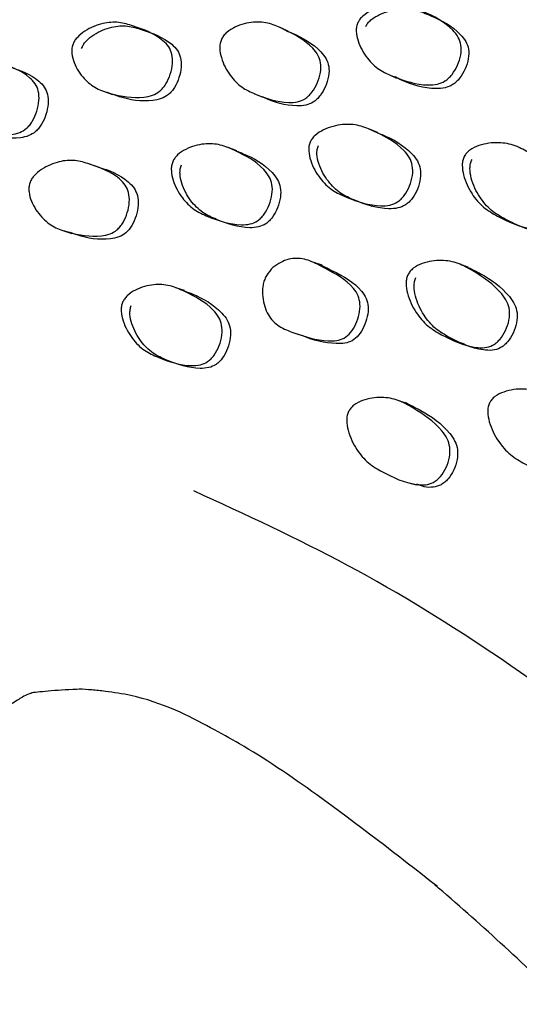
# Model space of a CAD drawing. Units: millimetres. Extents: x 10 to 1452, y 23 to 1042.
# Drawn here: x 286 to 294, y 220 to 238 of the extents above; entities that cross this region are included whole.
import ezdxf

# ---------------------------------------------------------------- set-up
doc = ezdxf.new("R2010")
doc.units = ezdxf.units.MM
doc.header["$LTSCALE"] = 5

msp = doc.modelspace()

# ---------------------------------------------------------------- linework, layer by layer
at = {"color": 7, "linetype": 'Continuous', "lineweight": 25}
for p, q in [((287.748, 237.324), (287.592, 237.388)), ((290.303, 237.311), (290.156, 237.378)), ((292.083, 236.544), (292.224, 236.48)), ((287.018, 236.246), (287.176, 236.187)), ((289.7, 236.203), (289.849, 236.143)), ((291.882, 235.515), (291.74, 235.573)), ((289.382, 235.191), (289.231, 235.247)), ((286.923, 234.899), (286.764, 234.954)), ((291.343, 234.361), (291.487, 234.308)), ((288.903, 234.011), (289.055, 233.959)), ((294.15, 233.967), (294.285, 233.914)), ((286.296, 233.772), (286.455, 233.718)), ((290.898, 233.154), (290.751, 233.204)), ((293.496, 233.121), (293.358, 233.171)), ((288.455, 232.706), (288.302, 232.757))]:
    msp.add_line(p, q, dxfattribs=at)
at = {"color": 7, "linetype": 'Continuous', "lineweight": 25, "flags": 128}
for points in [[(290.397, 231.956), (290.47, 231.932), (290.543, 231.908)], [(293.285, 231.803), (293.353, 231.781), (293.422, 231.758)], [(288.041, 231.501), (288.117, 231.476), (288.193, 231.451)], [(292.406, 230.703), (292.336, 230.725), (292.265, 230.748)], [(292.44, 229.292), (292.508, 229.271), (292.577, 229.251)]]:
    msp.add_lwpolyline(points, dxfattribs=at)
at = {"color": 7, "linetype": 'Continuous', "lineweight": 25}
msp.add_arc((271.61, 193.007), 54.104, 43.5765, 71.7016, dxfattribs=at)
for points, knots in [([(310.486, 229.701), (310.06, 230.152), (307.598, 232.761), (302.818, 236.466), (296.306, 240.627), (289.887, 243.388), (283.647, 244.834), (278.29, 244.865), (273.785, 243.815), (270.778, 242.416), (269.194, 241.256), (268.714, 240.904)], [0, 0, 0, 0, 0.030103, 0.174092, 0.312809, 0.455481, 0.593987, 0.736486, 0.843637, 0.95262, 1, 1, 1, 1]), ([(291.535, 237.467), (291.547, 237.488), (291.571, 237.532), (291.653, 237.614), (291.84, 237.721), (292.117, 237.79), (292.432, 237.776), (292.801, 237.623), (293.121, 237.459), (293.321, 237.216), (293.377, 237.066), (293.37, 236.89), (293.312, 236.709), (293.232, 236.569), (293.15, 236.478), (293.064, 236.412), (292.938, 236.363), (292.618, 236.347), (292.275, 236.461), (291.908, 236.619), (291.685, 236.834), (291.549, 237.076), (291.504, 237.279), (291.508, 237.392), (291.527, 237.443), (291.535, 237.467)], [0, 0, 0, 0, 0.011947, 0.025207, 0.058295, 0.127129, 0.188388, 0.247908, 0.378265, 0.410368, 0.438005, 0.467955, 0.500158, 0.53205, 0.547071, 0.561527, 0.58885, 0.621242, 0.752283, 0.811614, 0.872974, 0.941962, 0.97332, 0.987454, 1, 1, 1, 1]), ([(291.676, 237.397), (291.687, 237.418), (291.712, 237.462), (291.793, 237.543), (291.979, 237.648), (292.255, 237.716), (292.568, 237.701), (292.935, 237.549), (293.255, 237.386), (293.454, 237.144), (293.51, 236.995), (293.504, 236.821), (293.447, 236.641), (293.367, 236.502), (293.286, 236.413), (293.2, 236.347), (293.075, 236.298), (292.756, 236.284), (292.457, 236.369), (292.235, 236.481), (292.197, 236.501)], [0, 0, 0, 0, 0.0152696, 0.0322272, 0.0745931, 0.1628718, 0.241547, 0.3180422, 0.4855825, 0.5268057, 0.5622346, 0.6005402, 0.6416849, 0.6824474, 0.7016638, 0.7201765, 0.7552188, 0.7968178, 0.9652358, 1, 1, 1, 1]), ([(286.468, 237.071), (286.477, 237.093), (286.497, 237.14), (286.568, 237.231), (286.736, 237.36), (286.992, 237.464), (287.289, 237.486), (287.647, 237.375), (287.965, 237.259), (288.176, 237.047), (288.241, 236.907), (288.249, 236.734), (288.209, 236.549), (288.143, 236.402), (288.073, 236.304), (287.996, 236.228), (287.88, 236.165), (287.577, 236.11), (287.242, 236.176), (286.882, 236.286), (286.656, 236.469), (286.509, 236.689), (286.452, 236.883), (286.448, 236.994), (286.461, 237.046), (286.468, 237.071)], [0, 0, 0, 0, 0.011988, 0.025281, 0.058389, 0.126883, 0.187904, 0.247644, 0.378479, 0.410537, 0.438008, 0.467875, 0.499989, 0.531742, 0.546661, 0.561092, 0.588439, 0.620953, 0.752078, 0.811429, 0.873039, 0.942127, 0.973366, 0.987454, 1, 1, 1, 1]), ([(289.11, 237.167), (289.122, 237.189), (289.148, 237.237), (289.229, 237.317), (289.407, 237.423), (289.671, 237.491), (289.97, 237.466), (290.32, 237.299), (290.632, 237.141), (290.829, 236.9), (290.883, 236.75), (290.876, 236.574), (290.819, 236.392), (290.741, 236.252), (290.662, 236.163), (290.577, 236.098), (290.455, 236.051), (290.146, 236.038), (289.813, 236.148), (289.46, 236.311), (289.248, 236.53), (289.119, 236.774), (289.078, 236.979), (289.083, 237.092), (289.102, 237.143), (289.11, 237.167)], [0, 0, 0, 0, 0.012625, 0.026935, 0.058511, 0.126864, 0.187693, 0.247465, 0.378464, 0.410425, 0.437768, 0.467654, 0.499822, 0.531565, 0.546415, 0.56088, 0.588296, 0.62093, 0.751996, 0.811308, 0.872981, 0.942097, 0.973324, 0.987434, 1, 1, 1, 1]), ([(286.627, 237.009), (286.637, 237.031), (286.657, 237.078), (286.728, 237.168), (286.894, 237.297), (287.15, 237.4), (287.445, 237.421), (287.803, 237.311), (288.12, 237.195), (288.33, 236.984), (288.395, 236.845), (288.403, 236.673), (288.363, 236.489), (288.298, 236.342), (288.228, 236.244), (288.151, 236.169), (288.035, 236.106), (287.733, 236.052), (287.438, 236.096), (287.216, 236.18), (287.175, 236.196)], [0, 0, 0, 0, 0.015324, 0.032316, 0.074646, 0.162247, 0.240315, 0.316758, 0.484173, 0.525185, 0.560316, 0.598492, 0.639533, 0.680122, 0.699198, 0.717654, 0.752636, 0.794237, 0.962026, 1, 1, 1, 1]), ([(290.261, 237.322), (290.297, 237.308), (290.518, 237.219), (290.777, 237.074), (290.973, 236.836), (291.028, 236.687), (291.021, 236.511), (290.964, 236.331), (290.887, 236.191), (290.808, 236.103), (290.724, 236.038), (290.601, 235.992), (290.294, 235.98), (290.037, 236.046), (289.855, 236.142), (289.85, 236.144)], [0, 0, 0, 0, 0.046775, 0.292838, 0.352844, 0.404136, 0.460144, 0.520406, 0.579894, 0.607737, 0.634871, 0.686333, 0.747621, 0.993823, 1, 1, 1, 1]), ([(284.149, 236.391), (284.158, 236.413), (284.177, 236.461), (284.246, 236.552), (284.408, 236.683), (284.655, 236.79), (284.943, 236.817), (285.291, 236.714), (285.599, 236.601), (285.804, 236.391), (285.867, 236.252), (285.876, 236.078), (285.837, 235.893), (285.774, 235.745), (285.706, 235.646), (285.632, 235.569), (285.519, 235.504), (285.225, 235.445), (284.901, 235.507), (284.551, 235.612), (284.332, 235.792), (284.189, 236.01), (284.134, 236.203), (284.13, 236.314), (284.143, 236.366), (284.149, 236.391)], [0, 0, 0, 0, 0.011954, 0.025219, 0.058308, 0.126845, 0.187935, 0.247671, 0.378476, 0.410568, 0.438063, 0.467919, 0.499988, 0.531697, 0.546604, 0.561026, 0.588371, 0.620875, 0.752057, 0.811443, 0.873065, 0.942166, 0.973403, 0.987476, 1, 1, 1, 1]), ([(285.37, 236.674), (285.546, 236.613), (285.766, 236.537), (285.965, 236.331), (286.029, 236.193), (286.038, 236.02), (285.999, 235.835), (285.936, 235.687), (285.868, 235.588), (285.794, 235.512), (285.681, 235.447), (285.389, 235.389), (285.103, 235.429), (284.888, 235.51), (284.849, 235.525)], [0, 0, 0, 0, 0.240022, 0.300559, 0.352426, 0.408753, 0.469267, 0.529114, 0.55725, 0.584469, 0.636067, 0.69739, 0.944845, 1, 1, 1, 1]), ([(290.687, 235.342), (290.698, 235.364), (290.722, 235.409), (290.801, 235.492), (290.981, 235.6), (291.252, 235.67), (291.561, 235.652), (291.927, 235.49), (292.249, 235.325), (292.454, 235.077), (292.513, 234.925), (292.512, 234.746), (292.459, 234.563), (292.383, 234.421), (292.305, 234.33), (292.221, 234.264), (292.097, 234.215), (291.78, 234.201), (291.438, 234.315), (291.071, 234.479), (290.847, 234.699), (290.708, 234.945), (290.66, 235.152), (290.662, 235.267), (290.679, 235.318), (290.687, 235.342)], [0, 0, 0, 0, 0.011988, 0.02528, 0.058376, 0.126878, 0.187952, 0.247689, 0.378387, 0.410445, 0.437981, 0.467898, 0.500015, 0.531743, 0.546652, 0.561075, 0.588419, 0.620926, 0.752078, 0.811446, 0.873048, 0.942111, 0.973352, 0.987447, 1, 1, 1, 1]), ([(291.88, 235.508), (291.909, 235.498), (292.131, 235.415), (292.39, 235.266), (292.594, 235.021), (292.653, 234.869), (292.652, 234.691), (292.6, 234.508), (292.524, 234.367), (292.446, 234.277), (292.362, 234.211), (292.239, 234.163), (291.923, 234.148), (291.582, 234.262), (291.216, 234.425), (290.993, 234.645), (290.854, 234.89), (290.806, 235.096), (290.808, 235.21), (290.825, 235.261), (290.833, 235.285)], [0, 0, 0, 0, 0.025227, 0.194616, 0.236156, 0.271821, 0.310552, 0.352126, 0.393206, 0.412514, 0.431197, 0.466627, 0.508754, 0.678733, 0.755678, 0.835517, 0.925016, 0.965491, 0.983745, 1, 1, 1, 1]), ([(293.426, 235.09), (293.439, 235.111), (293.466, 235.154), (293.552, 235.227), (293.744, 235.313), (294.024, 235.35), (294.335, 235.293), (294.693, 235.086), (295.009, 234.886), (295.201, 234.615), (295.251, 234.455), (295.236, 234.275), (295.169, 234.096), (295.081, 233.962), (294.995, 233.88), (294.905, 233.823), (294.776, 233.789), (294.455, 233.812), (294.117, 233.968), (293.757, 234.176), (293.545, 234.424), (293.42, 234.688), (293.385, 234.902), (293.395, 235.017), (293.416, 235.067), (293.426, 235.09)], [0, 0, 0, 0, 0.011928, 0.02519, 0.058363, 0.126959, 0.187919, 0.24757, 0.378503, 0.410546, 0.437974, 0.467805, 0.499939, 0.531739, 0.546666, 0.561121, 0.588485, 0.621009, 0.752059, 0.811347, 0.872944, 0.942167, 0.973443, 0.987507, 1, 1, 1, 1]), ([(288.245, 234.994), (288.256, 235.016), (288.279, 235.061), (288.356, 235.145), (288.531, 235.254), (288.794, 235.325), (289.094, 235.309), (289.449, 235.15), (289.762, 234.988), (289.96, 234.742), (290.018, 234.59), (290.017, 234.412), (289.965, 234.228), (289.892, 234.086), (289.815, 233.995), (289.733, 233.928), (289.613, 233.879), (289.305, 233.863), (288.972, 233.975), (288.616, 234.135), (288.399, 234.353), (288.264, 234.598), (288.218, 234.804), (288.221, 234.919), (288.237, 234.97), (288.245, 234.994)], [0, 0, 0, 0, 0.011968, 0.025244, 0.058338, 0.126833, 0.187905, 0.247665, 0.378432, 0.410503, 0.438013, 0.467909, 0.499993, 0.531676, 0.546555, 0.560963, 0.588297, 0.620824, 0.752061, 0.811445, 0.87307, 0.942159, 0.973388, 0.987465, 1, 1, 1, 1]), ([(289.371, 235.187), (289.413, 235.171), (289.644, 235.085), (289.911, 234.932), (290.109, 234.688), (290.167, 234.536), (290.165, 234.358), (290.114, 234.175), (290.04, 234.033), (289.964, 233.943), (289.883, 233.876), (289.762, 233.827), (289.455, 233.811), (289.123, 233.922), (288.769, 234.082), (288.552, 234.3), (288.418, 234.543), (288.372, 234.749), (288.375, 234.864), (288.392, 234.915), (288.399, 234.939)], [0, 0, 0, 0, 0.038193, 0.205344, 0.246339, 0.281503, 0.319724, 0.360751, 0.401271, 0.420301, 0.438728, 0.473679, 0.515262, 0.683014, 0.758921, 0.837698, 0.926032, 0.965967, 0.98397, 1, 1, 1, 1]), ([(294.566, 235.164), (294.619, 235.138), (294.862, 235.017), (295.139, 234.826), (295.332, 234.558), (295.381, 234.399), (295.367, 234.22), (295.3, 234.042), (295.213, 233.909), (295.127, 233.827), (295.037, 233.77), (294.909, 233.736), (294.589, 233.76), (294.252, 233.916), (293.894, 234.122), (293.682, 234.369), (293.557, 234.632), (293.522, 234.845), (293.532, 234.96), (293.553, 235.01), (293.563, 235.033)], [0, 0, 0, 0, 0.045714, 0.211877, 0.252523, 0.287285, 0.325056, 0.365727, 0.405987, 0.424896, 0.443215, 0.477916, 0.519183, 0.685503, 0.76075, 0.838918, 0.926727, 0.966371, 0.984184, 1, 1, 1, 1]), ([(285.705, 234.612), (285.714, 234.635), (285.733, 234.682), (285.802, 234.774), (285.966, 234.903), (286.218, 235.008), (286.513, 235.032), (286.872, 234.923), (287.19, 234.805), (287.403, 234.59), (287.47, 234.449), (287.482, 234.275), (287.445, 234.089), (287.383, 233.941), (287.315, 233.842), (287.239, 233.766), (287.125, 233.702), (286.823, 233.646), (286.489, 233.712), (286.129, 233.823), (285.901, 234.008), (285.751, 234.228), (285.692, 234.423), (285.686, 234.535), (285.699, 234.588), (285.705, 234.612)], [0, 0, 0, 0, 0.0119672, 0.0252375, 0.0583018, 0.1267948, 0.1879029, 0.2476827, 0.3784605, 0.4105503, 0.4380614, 0.4679405, 0.4999982, 0.5316712, 0.5465626, 0.5609698, 0.5883122, 0.6208129, 0.7520493, 0.8114631, 0.8731022, 0.9421688, 0.9733901, 0.9874667, 1, 1, 1, 1]), ([(286.923, 234.898), (286.925, 234.897), (287.116, 234.851), (287.347, 234.748), (287.56, 234.536), (287.627, 234.395), (287.638, 234.221), (287.602, 234.035), (287.54, 233.887), (287.471, 233.789), (287.396, 233.713), (287.282, 233.649), (286.982, 233.594), (286.69, 233.637), (286.47, 233.721), (286.431, 233.735)], [0, 0, 0, 0, 0.002873, 0.247868, 0.307992, 0.359552, 0.415577, 0.475712, 0.535138, 0.563076, 0.590099, 0.641362, 0.702268, 0.948129, 1, 1, 1, 1]), ([(289.896, 232.944), (289.927, 232.993), (289.991, 233.094), (290.127, 233.191), (290.269, 233.257), (290.461, 233.292), (290.696, 233.243), (291.038, 233.049), (291.364, 232.889), (291.543, 232.622), (291.582, 232.463), (291.564, 232.287), (291.506, 232.112), (291.416, 231.957), (291.293, 231.853), (291.152, 231.809), (290.843, 231.807), (290.503, 231.915), (290.134, 232.052), (289.958, 232.227), (289.874, 232.423), (289.839, 232.593), (289.839, 232.745), (289.862, 232.864), (289.885, 232.918), (289.896, 232.944)], [0, 0, 0, 0, 0.030075, 0.061695, 0.09234, 0.123, 0.182139, 0.245945, 0.379026, 0.409541, 0.436751, 0.467335, 0.4996, 0.530817, 0.558942, 0.585982, 0.618484, 0.753924, 0.815773, 0.874332, 0.905618, 0.93821, 0.969917, 0.985452, 1, 1, 1, 1]), ([(292.426, 232.989), (292.438, 233.01), (292.464, 233.053), (292.548, 233.128), (292.735, 233.218), (293.011, 233.258), (293.32, 233.204), (293.679, 232.998), (293.994, 232.792), (294.186, 232.517), (294.238, 232.356), (294.227, 232.174), (294.164, 231.994), (294.08, 231.859), (293.997, 231.776), (293.909, 231.717), (293.781, 231.682), (293.462, 231.703), (293.124, 231.859), (292.765, 232.067), (292.552, 232.317), (292.425, 232.583), (292.388, 232.799), (292.397, 232.915), (292.417, 232.965), (292.426, 232.989)], [0, 0, 0, 0, 0.011985, 0.025269, 0.058346, 0.126824, 0.187905, 0.247677, 0.378494, 0.410574, 0.438082, 0.467942, 0.500006, 0.531719, 0.54664, 0.561066, 0.58842, 0.620905, 0.752059, 0.811464, 0.873087, 0.942132, 0.973361, 0.987449, 1, 1, 1, 1]), ([(290.896, 233.149), (290.961, 233.117), (291.21, 232.997), (291.508, 232.839), (291.687, 232.573), (291.726, 232.415), (291.708, 232.24), (291.649, 232.065), (291.559, 231.91), (291.437, 231.806), (291.296, 231.762), (290.989, 231.761), (290.732, 231.822), (290.543, 231.908), (290.543, 231.908)], [0, 0, 0, 0, 0.086023, 0.325272, 0.380142, 0.429088, 0.484131, 0.542218, 0.598426, 0.649053, 0.697699, 0.756146, 0.999642, 1, 1, 1, 1]), ([(293.494, 233.117), (293.568, 233.081), (293.833, 232.951), (294.129, 232.743), (294.322, 232.47), (294.373, 232.309), (294.362, 232.128), (294.3, 231.948), (294.216, 231.813), (294.133, 231.73), (294.045, 231.672), (293.918, 231.637), (293.6, 231.658), (293.263, 231.813), (292.904, 232.02), (292.692, 232.27), (292.566, 232.535), (292.529, 232.75), (292.538, 232.866), (292.558, 232.916), (292.567, 232.94)], [0, 0, 0, 0, 0.062951, 0.225864, 0.265815, 0.300073, 0.337265, 0.37721, 0.416726, 0.435319, 0.453294, 0.487371, 0.527832, 0.691167, 0.765146, 0.841894, 0.927901, 0.966808, 0.984362, 1, 1, 1, 1]), ([(287.353, 232.492), (287.364, 232.514), (287.386, 232.559), (287.462, 232.643), (287.635, 232.752), (287.896, 232.824), (288.195, 232.808), (288.55, 232.649), (288.864, 232.487), (289.065, 232.241), (289.125, 232.089), (289.126, 231.91), (289.077, 231.726), (289.005, 231.583), (288.929, 231.492), (288.848, 231.425), (288.728, 231.376), (288.421, 231.36), (288.088, 231.472), (287.731, 231.632), (287.513, 231.851), (287.377, 232.095), (287.328, 232.302), (287.33, 232.416), (287.346, 232.468), (287.353, 232.492)], [0, 0, 0, 0, 0.011943, 0.025197, 0.058272, 0.126782, 0.187888, 0.247675, 0.378515, 0.410619, 0.438105, 0.467958, 0.49999, 0.53163, 0.546497, 0.560893, 0.588227, 0.620749, 0.752057, 0.811473, 0.873123, 0.94222, 0.973432, 0.98749, 1, 1, 1, 1]), ([(288.453, 232.699), (288.503, 232.681), (288.741, 232.593), (289.015, 232.436), (289.216, 232.192), (289.275, 232.04), (289.276, 231.861), (289.227, 231.677), (289.155, 231.535), (289.079, 231.443), (288.998, 231.376), (288.879, 231.327), (288.572, 231.311), (288.24, 231.422), (287.885, 231.582), (287.668, 231.8), (287.532, 232.044), (287.484, 232.251), (287.485, 232.365), (287.501, 232.417), (287.509, 232.441)], [0, 0, 0, 0, 0.0441709, 0.2102884, 0.2510614, 0.2859892, 0.32396, 0.364727, 0.4050008, 0.4239198, 0.4422312, 0.4769735, 0.5182815, 0.6849881, 0.7604177, 0.8387042, 0.9264999, 0.9661893, 0.984077, 1, 1, 1, 1]), ([(293.874, 230.709), (293.886, 230.73), (293.912, 230.774), (293.997, 230.848), (294.187, 230.936), (294.468, 230.973), (294.784, 230.915), (295.153, 230.704), (295.478, 230.495), (295.679, 230.217), (295.735, 230.054), (295.727, 229.871), (295.665, 229.69), (295.582, 229.555), (295.497, 229.472), (295.408, 229.414), (295.279, 229.381), (294.953, 229.406), (294.605, 229.566), (294.235, 229.778), (294.013, 230.032), (293.88, 230.3), (293.838, 230.518), (293.845, 230.635), (293.865, 230.686), (293.874, 230.709)], [0, 0, 0, 0, 0.011943, 0.025198, 0.058275, 0.126806, 0.187904, 0.247656, 0.378493, 0.410599, 0.438088, 0.467934, 0.499983, 0.531657, 0.546541, 0.560947, 0.588283, 0.620795, 0.752054, 0.811455, 0.873083, 0.94219, 0.973421, 0.987488, 1, 1, 1, 1]), ([(291.369, 230.555), (291.381, 230.576), (291.406, 230.619), (291.489, 230.694), (291.674, 230.784), (291.948, 230.824), (292.256, 230.77), (292.615, 230.563), (292.93, 230.358), (293.124, 230.082), (293.177, 229.92), (293.168, 229.738), (293.108, 229.558), (293.026, 229.422), (292.943, 229.339), (292.856, 229.281), (292.729, 229.246), (292.411, 229.268), (292.072, 229.423), (291.713, 229.632), (291.499, 229.882), (291.371, 230.148), (291.333, 230.365), (291.34, 230.481), (291.36, 230.531), (291.369, 230.555)], [0, 0, 0, 0, 0.011967, 0.025236, 0.058298, 0.126763, 0.187871, 0.247682, 0.378492, 0.410582, 0.438083, 0.467956, 0.499992, 0.531636, 0.546514, 0.560916, 0.588261, 0.620767, 0.752043, 0.811479, 0.873137, 0.942191, 0.973396, 0.987467, 1, 1, 1, 1]), ([(292.405, 230.702), (292.488, 230.661), (292.762, 230.527), (293.068, 230.313), (293.262, 230.039), (293.314, 229.878), (293.305, 229.696), (293.245, 229.516), (293.162, 229.38), (293.08, 229.297), (292.993, 229.239), (292.867, 229.206), (292.718, 229.207), (292.626, 229.247), (292.583, 229.267)], [0, 0, 0, 0, 0.123893, 0.409046, 0.479022, 0.539023, 0.604259, 0.674261, 0.74342, 0.77593, 0.807383, 0.867062, 0.937952, 1, 1, 1, 1]), ([(300.725, 220.65), (299.419, 221.847), (296.374, 224.639), (292.252, 227.479), (289.535, 228.726), (288.622, 229.145)], [0, 0, 0, 0, 0.332699, 0.775745, 1, 1, 1, 1]), ([(285.753, 225.558), (285.747, 225.557), (285.735, 225.554), (285.71, 225.547), (285.618, 225.507), (285.467, 225.419), (285.277, 225.291), (285.139, 225.16), (285.016, 225.023), (284.957, 225.019), (284.666, 224.949), (284.063, 224.732), (283.53, 224.349), (283.203, 224.003), (283.078, 223.859), (282.999, 223.76), (282.953, 223.698), (282.916, 223.641), (282.878, 223.569), (282.851, 223.465), (282.891, 223.351), (282.965, 223.22), (282.868, 223.252), (282.828, 223.17), (282.73, 222.823), (282.431, 222.683), (282.281, 222.598), (282.203, 222.554)], [0, 0, 0, 0, 0.0016584, 0.003276, 0.0066007, 0.0272657, 0.0530334, 0.0783818, 0.1052203, 0.1674793, 0.2211441, 0.3019781, 0.3925978, 0.4160507, 0.4341209, 0.4414825, 0.4480656, 0.4543386, 0.4608788, 0.4760982, 0.5074968, 0.5508527, 0.6285191, 0.729765, 0.8687801, 0.9313267, 1, 1, 1, 1]), ([(286.601, 225.622), (286.423, 225.614), (286.165, 225.603), (285.876, 225.571), (285.786, 225.563), (285.741, 225.558)], [0, 0, 0, 0, 0.527846, 0.767889, 1, 1, 1, 1]), ([(292.949, 222.115), (292.235, 222.672), (291.053, 223.595), (289.692, 224.518), (288.928, 224.931), (288.266, 225.285), (287.611, 225.502), (287.117, 225.577), (286.806, 225.61), (286.658, 225.619), (286.583, 225.623)], [0, 0, 0, 0, 0.350037, 0.579393, 0.66731, 0.760337, 0.86913, 0.932116, 0.966086, 1, 1, 1, 1]), ([(295.224, 220.023), (294.844, 220.388), (294.088, 221.112), (293.291, 221.809), (292.895, 222.154)], [0, 0, 0, 0, 0.503833, 1, 1, 1, 1])]:
    msp.add_open_spline(points, degree=3, knots=knots, dxfattribs=at)

doc.saveas('drawing.dxf')
